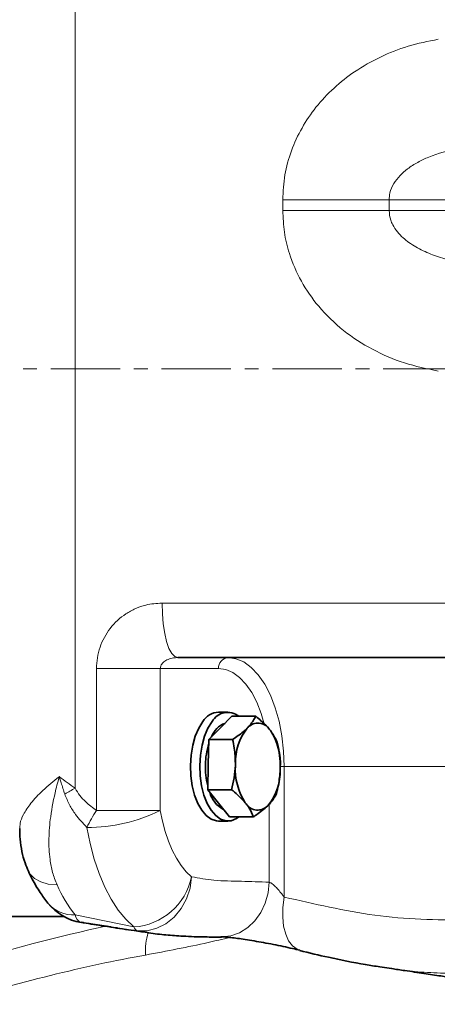
# Model space of a CAD drawing. Units: millimetres. Extents: x 2 to 3429, y -10 to 3740.
# Drawn here: x 1262 to 1339, y 2754 to 2935 of the extents above; entities that cross this region are included whole.
import ezdxf

# ---------------------------------------------------------------- set-up
doc = ezdxf.new("R2010")
doc.units = ezdxf.units.MM
doc.linetypes.add('CENTERX2', pattern=[20.32, 12.7, -2.54, 2.54, -2.54])

# ---------------------------------------------------------------- blocks, each defined once
blk = doc.blocks.new('3024501-front')
at = {"color": 8, "linetype": 'Continuous', "lineweight": 18}
for p, q in [((609.18, 1474.87), (609.18, 1148.03)), ((647.23, 1254.02), (647.23, 1255.98)), ((647.23, 1255.98), (666.72, 1255.98)), ((666.72, 1255.98), (666.72, 1254.02)), ((647.23, 1254.02), (666.72, 1254.02)), ((625.09, 1182), (683.48, 1182)), ((613.08, 1143.95), (613.08, 1170)), ((624.78, 1170), (613.08, 1170)), ((624.78, 1170), (624.78, 1143.95)), ((635.46, 1170), (624.78, 1170)), ((647.47, 1152), (646.77, 1152)), ((737.39, 1152), (647.47, 1152)), ((647.47, 1152), (647.47, 1128.06)), ((613.08, 1143.95), (624.78, 1143.95)), ((644.73, 1130.79), (644.73, 1145.09)), ((609.18, 1124.79), (619.92, 1122.58)), ((620.6, 1121.87), (615.69, 1122.6)), ((623.04, 1121.51), (620.6, 1121.87))]:
    blk.add_line(p, q, dxfattribs=at)
at = {"color": 7, "linetype": 'CENTERX2', "lineweight": 18}
blk.add_line((584.38, 1225), (861.05, 1225), dxfattribs=at)
at = {"color": 7, "linetype": 'Continuous', "lineweight": 35}
for p, q in [((685.2, 1172), (627.98, 1172)), ((637.17, 1162), (635.46, 1162)), ((635.79, 1159.11), (637.91, 1161.23)), ((637.91, 1161.23), (642.27, 1161.23)), ((633.68, 1156.99), (635.79, 1159.11)), ((640.69, 1159.03), (640.85, 1159.19)), ((644.81, 1158.83), (644.96, 1158.64)), ((633.57, 1152.38), (633.68, 1156.99)), ((633.68, 1156.99), (638.04, 1156.99)), ((638.54, 1152.2), (638.54, 1152.55)), ((633.46, 1147.76), (633.57, 1152.38)), ((646.78, 1151.8), (646.77, 1151.45)), ((635.46, 1145.27), (633.46, 1147.76)), ((633.46, 1147.76), (637.82, 1147.76)), ((637.46, 1142.77), (635.46, 1145.27)), ((640.51, 1145.17), (640.35, 1145.36)), ((644.63, 1144.97), (644.47, 1144.81)), ((635.46, 1142), (637.17, 1142)), ((637.46, 1142.77), (641.82, 1142.77)), ((594.98, 1124.5), (607.09, 1124.5)), ((610.36, 1123.38), (610.68, 1123.37)), ((615.69, 1122.6), (610.36, 1123.38)), ((665.04, 1115.26), (667.16, 1114.93))]:
    blk.add_line(p, q, dxfattribs=at)
at = {"color": 8, "linetype": 'Continuous', "lineweight": 18, "flags": 128}
for points in [[(627.98, 1172), (627.41, 1172.19), (626.87, 1172.76), (626.37, 1173.69), (625.94, 1174.93), (625.58, 1176.44), (625.31, 1178.17), (625.15, 1180.05), (625.09, 1182)], [(637.17, 1172), (638.64, 1171.8), (640.07, 1171.19), (641.45, 1170.19), (642.74, 1168.83), (643.92, 1167.11), (644.96, 1165.1), (645.84, 1162.81), (646.54, 1160.31), (647.05, 1157.63), (647.37, 1154.85), (647.47, 1152)], [(643.75, 1160.05), (643.26, 1161.73), (642.46, 1163.79), (641.53, 1165.6), (640.47, 1167.14), (639.31, 1168.37), (638.07, 1169.27), (636.78, 1169.82), (635.46, 1170)], [(624.78, 1143.95), (625.17, 1141.97), (625.67, 1140.08), (626.28, 1138.3), (626.97, 1136.66), (627.75, 1135.17), (628.61, 1133.85), (629.54, 1132.72), (630.52, 1131.78)], [(619.92, 1122.58), (618.45, 1123.99), (617.06, 1125.69), (615.77, 1127.67), (614.6, 1129.91), (613.56, 1132.37), (612.66, 1135.03), (611.9, 1137.87), (611.31, 1140.84)], [(605.84, 1130.32), (604.24, 1130.45), (602.85, 1130.83), (601.73, 1131.44), (600.91, 1132.26), (600.6, 1132.8)], [(630.52, 1131.78), (630.23, 1129.72), (629.58, 1127.74), (628.59, 1125.95), (627.32, 1124.4), (625.82, 1123.18), (624.15, 1122.33), (622.38, 1121.89), (620.6, 1121.87)], [(635.97, 1120.79), (636, 1120.79), (637.68, 1120.97), (639.31, 1121.53), (640.81, 1122.45), (642.13, 1123.69), (643.22, 1125.21), (644.03, 1126.94), (644.54, 1128.83), (644.73, 1130.79)], [(650.36, 1118.32), (649.85, 1118.49), (649.01, 1119.09), (648.3, 1120.01), (647.76, 1121.23), (647.39, 1122.7), (647.22, 1124.37), (647.25, 1126.18), (647.47, 1128.06)]]:
    blk.add_lwpolyline(points, dxfattribs=at)
at = {"color": 7, "linetype": 'Continuous', "lineweight": 35, "flags": 128}
for points in [[(635.46, 1142), (635.1, 1142.02), (634.13, 1142.34), (633.21, 1143), (632.38, 1143.99), (631.65, 1145.26), (631.06, 1146.78), (630.63, 1148.49), (630.38, 1150.33), (630.31, 1152.22), (630.42, 1154.11), (630.72, 1155.92), (631.19, 1157.59), (631.81, 1159.06), (632.56, 1160.27)], [(639.16, 1142.77), (638.75, 1142.48), (637.79, 1142.07), (636.81, 1142.02), (635.84, 1142.34), (634.93, 1143), (634.09, 1143.99), (633.36, 1145.26), (632.78, 1146.78), (632.35, 1148.49), (632.09, 1150.33), (632.02, 1152.22), (632.14, 1154.11), (632.43, 1155.92), (632.9, 1157.59), (633.52, 1159.06), (634.28, 1160.27)]]:
    blk.add_lwpolyline(points, dxfattribs=at)
at = {"color": 8, "linetype": 'Continuous', "lineweight": 18}
for centre, radius, start, end in [((637.33, 1170.13), 1.87, 94.7368, 184.059), ((634.2, 1101), 53.27, 118.0106, 120.373), ((611.63, 1170.16), 29.32, 269.3669, 296.6284), ((639.33, 1126.95), 31.28, 147.068, 153.6239), ((619.13, 1134.19), 11.64, 273.8882, 348.0147), ((628.95, 1140.53), 25.26, 203.8168, 218.5197), ((608.89, 1131.04), 6.25, 221.1022, 272.6495), ((610.91, 1125), 1.74, 186.7911, 247.3461), ((621.07, 1123), 1.22, 200.0091, 247.1443), ((633.7, 1118.23), 11.64, 163.3601, 183.9251)]:
    blk.add_arc(centre, radius, start, end, dxfattribs=at)
at = {"color": 7, "linetype": 'Continuous', "lineweight": 35}
for centre, radius, start, end in [((635.66, 1158.38), 3.63, 93.1635, 148.5001), ((637.12, 1158.67), 3.27, 51.5589, 150.5771), ((638.07, 1156.03), 4.17, 110.5418, 159.5957), ((642.68, 1157.44), 2.54, 33.2167, 136.344), ((648.83, 1152.74), 10.28, 142.3373, 181.078), ((635.33, 1152.42), 11.46, 356.9061, 32.8749), ((646.69, 1152.16), 13.64, 162.823, 179.1123), ((647.5, 1151.95), 14.45, 178.2996, 193.9456), ((649.98, 1151.58), 11.46, 176.9061, 212.8749), ((636.49, 1151.26), 10.28, 322.3373, 1.078), ((638.68, 1148.6), 5.02, 195.2462, 242.2441), ((642.63, 1146.56), 2.54, 213.2167, 316.344), ((611.93, 1133.25), 10, 219.2374, 260.3665)]:
    blk.add_arc(centre, radius, start, end, dxfattribs=at)
at = {"color": 8, "linetype": 'Continuous', "lineweight": 18}
for centre, major_axis, ratio, start_param, end_param in [((200.87, 597.43), (510.72, 510.72), 0.277325, 0.403324, 0.483452), ((206.94, 590.36), (500.28, 511.53), 0.277266, 0.369984, 0.47773)]:
    blk.add_ellipse(centre, major_axis=major_axis, ratio=ratio, start_param=start_param, end_param=end_param, dxfattribs=at)
for points, knots in [([(647.23, 1255.98), (647.31, 1257.51), (647.47, 1260.58), (648.71, 1265.04), (650.65, 1269.22), (653.28, 1273.1), (656.54, 1276.57), (660.51, 1279.7), (665.07, 1282.28), (670.22, 1284.33), (673.86, 1285.07), (675.72, 1285.44)], [0, 0, 0, 0, 0.1018833, 0.2037955, 0.3063035, 0.408871, 0.5174845, 0.6261615, 0.7489482, 0.8717956, 1, 1, 1, 1]), ([(682.3, 1265.8), (681.3, 1265.67), (678.48, 1265.32), (674.98, 1264.32), (671.95, 1262.9), (670.17, 1261.77), (668.69, 1260.47), (667.54, 1259.02), (666.83, 1257.46), (666.75, 1256.4), (666.72, 1255.98)], [0, 0, 0, 0, 0.155408, 0.439096, 0.551869, 0.664474, 0.755346, 0.845863, 0.938263, 1, 1, 1, 1]), ([(760.9, 1255.98), (759.76, 1255.98), (756.36, 1255.98), (750.04, 1255.98), (741.63, 1255.98), (732.34, 1255.98), (722.43, 1255.98), (711.96, 1255.98), (701.26, 1255.98), (690.17, 1255.98), (678.79, 1255.98), (670.75, 1255.98), (666.72, 1255.98)], [0, 0, 0, 0, 0.056069, 0.166991, 0.278033, 0.389076, 0.499997, 0.604205, 0.708413, 0.805595, 0.902818, 1, 1, 1, 1]), ([(675.72, 1224.56), (673.64, 1224.99), (669.47, 1225.86), (663.6, 1228.39), (658.25, 1231.86), (653.84, 1236.11), (650.49, 1240.94), (648.47, 1245.6), (647.41, 1250.03), (647.29, 1252.69), (647.23, 1254.02)], [0, 0, 0, 0, 0.14388, 0.287678, 0.430689, 0.573528, 0.698315, 0.822973, 0.911494, 1, 1, 1, 1]), ([(666.72, 1254.02), (666.78, 1253.42), (666.87, 1252.51), (667.46, 1251.2), (668.21, 1250.09), (669.24, 1249.03), (670.78, 1247.79), (672.94, 1246.56), (675.86, 1245.44), (679, 1244.62), (681.2, 1244.34), (682.3, 1244.2)], [0, 0, 0, 0, 0.087156, 0.132613, 0.208172, 0.283959, 0.352529, 0.50487, 0.657605, 0.828753, 1, 1, 1, 1]), ([(666.72, 1254.02), (670.75, 1254.02), (678.79, 1254.02), (690.17, 1254.02), (701.26, 1254.02), (711.96, 1254.02), (722.43, 1254.02), (732.34, 1254.02), (741.63, 1254.02), (750.04, 1254.02), (756.36, 1254.02), (759.76, 1254.02), (760.9, 1254.02)], [0, 0, 0, 0, 0.097182, 0.194405, 0.291587, 0.395795, 0.500003, 0.610924, 0.721967, 0.833009, 0.943931, 1, 1, 1, 1]), ([(613.08, 1170), (613.11, 1170.66), (613.18, 1171.99), (613.84, 1174.56), (615.43, 1177.51), (617.89, 1179.78), (620.21, 1181.03), (622.43, 1181.82), (624.09, 1181.93), (625.09, 1182)], [0, 0, 0, 0, 0.103005, 0.206017, 0.412078, 0.621578, 0.729804, 0.838048, 1, 1, 1, 1]), ([(627.98, 1172), (627.71, 1171.99), (627.11, 1171.96), (626.23, 1171.73), (625.45, 1171.3), (624.97, 1170.77), (624.8, 1170.31), (624.78, 1170.08), (624.78, 1170)], [0, 0, 0, 0, 0.201593, 0.453242, 0.667723, 0.845534, 0.944294, 1, 1, 1, 1]), ([(599.05, 1140.64), (599.04, 1140.94), (599.03, 1141.76), (599.66, 1143.3), (600.99, 1145.33), (603.2, 1147.66), (605.16, 1149.31), (606.25, 1150.16), (606.26, 1150.17)], [0, 0, 0, 0, 0.108039, 0.291481, 0.50706, 0.747312, 0.998382, 1, 1, 1, 1]), ([(606.26, 1150.17), (606.26, 1150.16), (606.25, 1150.12), (606.22, 1150.02), (606.14, 1149.76), (605.94, 1149.02), (605.33, 1146.65), (604.63, 1143.09), (604.27, 1138.78), (604.44, 1135.37), (604.96, 1132.55), (605.54, 1131.07), (605.84, 1130.32)], [0, 0, 0, 0, 0.001555, 0.004964, 0.013878, 0.038848, 0.109833, 0.349477, 0.545292, 0.740957, 0.870526, 1, 1, 1, 1]), ([(607.26, 1146.95), (607.03, 1147.65), (606.73, 1148.59), (606.42, 1149.61), (606.31, 1149.97), (606.28, 1150.11), (606.26, 1150.16), (606.26, 1150.17)], [0, 0, 0, 0, 0.6500179, 0.875128, 0.9553438, 0.9897631, 1, 1, 1, 1]), ([(606.26, 1150.17), (606.27, 1150.16), (607.19, 1149.45), (608.19, 1148.73), (609.18, 1148.03)], [0, 0, 0, 0, 0.007589, 1, 1, 1, 1]), ([(609.18, 1148.03), (609.44, 1147.58), (609.98, 1146.66), (611.3, 1145.28), (612.4, 1144.46), (613.08, 1143.95)], [0, 0, 0, 0, 0.2695562, 0.5494395, 1, 1, 1, 1]), ([(611.31, 1140.84), (610.6, 1141.62), (609.41, 1142.9), (608.06, 1144.98), (607.53, 1146.29), (607.26, 1146.95)], [0, 0, 0, 0, 0.428908, 0.711302, 1, 1, 1, 1]), ([(630.52, 1131.78), (631.87, 1131.54), (634.91, 1131.01), (639.66, 1130.98), (643.04, 1130.85), (644.73, 1130.79)], [0, 0, 0, 0, 0.286961, 0.643452, 1, 1, 1, 1]), ([(647.47, 1128.06), (650.23, 1127.43), (655.76, 1126.17), (664.1, 1124.58), (672.55, 1123.9), (681.02, 1123.87), (689.47, 1123.94), (698.41, 1124.38), (707.83, 1125.31), (716.07, 1126.58), (722.69, 1127.54), (727.68, 1128.28), (732.63, 1129.29), (735.81, 1130.5), (737.39, 1131.1)], [0, 0, 0, 0, 0.093109, 0.186186, 0.27952, 0.372965, 0.466061, 0.559148, 0.668872, 0.778614, 0.834057, 0.889619, 0.944917, 1, 1, 1, 1]), ([(644.73, 1130.79), (644.83, 1130.76), (644.96, 1130.71), (645.3, 1130.5), (645.76, 1130.11), (646.4, 1129.43), (646.99, 1128.72), (647.33, 1128.25), (647.47, 1128.06)], [0, 0, 0, 0, 0.124107, 0.163715, 0.352855, 0.574665, 0.821966, 1, 1, 1, 1]), ([(637.51, 1120.66), (636.19, 1120.34), (631.26, 1119.16), (625.96, 1118.16), (622.08, 1117.43)], [0, 0, 0, 0, 0.2674059, 1, 1, 1, 1]), ([(677.3, 1114.11), (677.3, 1114.11), (675.72, 1114.12), (672.57, 1114.26), (669.18, 1114.61), (667.4, 1114.91), (667.2, 1114.94)], [0, 0, 0, 0, 0.000005, 0.46904, 0.939719, 1, 1, 1, 1])]:
    blk.add_open_spline(points, degree=3, knots=knots, dxfattribs=at)
at = {"color": 7, "linetype": 'Continuous', "lineweight": 35}
for points, knots in [([(642.27, 1161.23), (642.21, 1161.1), (641.89, 1160.43), (641.31, 1159.74), (640.85, 1159.19)], [0, 0, 0, 0, 0.198896, 1, 1, 1, 1]), ([(644.81, 1158.83), (644.58, 1159.09), (643.87, 1159.9), (642.92, 1160.69), (642.27, 1161.23)], [0, 0, 0, 0, 0.319058, 1, 1, 1, 1]), ([(640.69, 1159.03), (640.45, 1158.81), (639.71, 1158.12), (638.72, 1157.45), (638.04, 1156.99)], [0, 0, 0, 0, 0.3190584, 1, 1, 1, 1]), ([(646.27, 1156.24), (646.22, 1156.39), (645.94, 1157.17), (645.39, 1157.99), (644.96, 1158.64)], [0, 0, 0, 0, 0.198896, 1, 1, 1, 1]), ([(638.04, 1156.99), (638.15, 1156.46), (638.46, 1155), (638.51, 1153.5), (638.54, 1152.55)], [0, 0, 0, 0, 0.368287, 1, 1, 1, 1]), ([(646.78, 1151.8), (646.76, 1152.55), (646.72, 1154.05), (646.42, 1155.51), (646.27, 1156.24)], [0, 0, 0, 0, 0.497639, 1, 1, 1, 1]), ([(638.54, 1152.2), (638.48, 1151.45), (638.37, 1149.95), (638, 1148.49), (637.82, 1147.76)], [0, 0, 0, 0, 0.497639, 1, 1, 1, 1]), ([(646.05, 1147.01), (646.19, 1147.54), (646.56, 1149), (646.69, 1150.5), (646.77, 1151.45)], [0, 0, 0, 0, 0.368287, 1, 1, 1, 1]), ([(637.82, 1147.76), (638.01, 1147.61), (638.99, 1146.83), (639.75, 1146.01), (640.35, 1145.36)], [0, 0, 0, 0, 0.198896, 1, 1, 1, 1]), ([(644.63, 1144.97), (644.83, 1145.19), (645.46, 1145.88), (645.81, 1146.55), (646.05, 1147.01)], [0, 0, 0, 0, 0.319058, 1, 1, 1, 1]), ([(640.51, 1145.17), (640.7, 1144.91), (641.3, 1144.1), (641.61, 1143.31), (641.82, 1142.77)], [0, 0, 0, 0, 0.319058, 1, 1, 1, 1]), ([(641.82, 1142.77), (642.02, 1142.9), (643.03, 1143.57), (643.83, 1144.26), (644.47, 1144.81)], [0, 0, 0, 0, 0.198896, 1, 1, 1, 1]), ([(599, 1140.64), (599.01, 1139.98), (599.03, 1138.58), (599.37, 1136.46), (599.88, 1134.48), (600.4, 1133.31), (600.62, 1132.81)], [0, 0, 0, 0, 0.246281, 0.52818, 0.799623, 1, 1, 1, 1]), ([(600.59, 1132.8), (600.82, 1132.32), (601.47, 1130.96), (602.63, 1128.96), (603.69, 1127.57), (604.18, 1126.93)], [0, 0, 0, 0, 0.225299, 0.642101, 1, 1, 1, 1]), ([(610.25, 1123.45), (611.49, 1123.22), (613.7, 1122.83), (615.95, 1122.52), (616.93, 1122.39)], [0, 0, 0, 0, 0.561553, 1, 1, 1, 1]), ([(615.68, 1122.54), (617.12, 1122.33), (619.45, 1121.98), (621.79, 1121.64), (622.68, 1121.51)], [0, 0, 0, 0, 0.617914, 1, 1, 1, 1]), ([(622.58, 1121.53), (622.6, 1121.52), (623.69, 1121.32), (625.84, 1121.12), (629.3, 1120.84), (632.72, 1120.74), (634.99, 1120.72), (635.97, 1120.71)], [0, 0, 0, 0, 0.004378, 0.229946, 0.45763, 0.764997, 1, 1, 1, 1]), ([(635.85, 1120.79), (635.94, 1120.79), (636.14, 1120.78), (636.79, 1120.74), (637.71, 1120.64), (638.92, 1120.49), (640.37, 1120.28), (641.98, 1120.02), (643.72, 1119.71), (645.51, 1119.37), (647.31, 1119), (648.95, 1118.64), (649.91, 1118.42), (650.35, 1118.32)], [0, 0, 0, 0, 0.053699, 0.126322, 0.208751, 0.300392, 0.393868, 0.493434, 0.594434, 0.698668, 0.804151, 0.91197, 1, 1, 1, 1]), ([(650.33, 1118.24), (652.09, 1117.82), (656.08, 1116.87), (660.99, 1115.89), (664.15, 1115.4), (665.04, 1115.26)], [0, 0, 0, 0, 0.362523, 0.820809, 1, 1, 1, 1]), ([(667.2, 1114.93), (668, 1114.81), (669.98, 1114.52), (673, 1114.07), (675.61, 1113.68), (677.43, 1113.4), (678.74, 1113.21), (680.13, 1113), (682.13, 1112.69), (684.73, 1112.27), (687.3, 1111.83), (688.93, 1111.54), (689.5, 1111.43)], [0, 0, 0, 0, 0.090368, 0.221106, 0.33869, 0.385637, 0.429129, 0.492269, 0.577898, 0.724229, 0.902366, 1, 1, 1, 1])]:
    blk.add_open_spline(points, degree=3, knots=knots, dxfattribs=at)

msp = doc.modelspace()

# ---------------------------------------------------------------- block references
msp.add_blockref('3024501-front', (663.06, 1645.99))

doc.saveas('drawing.dxf')
